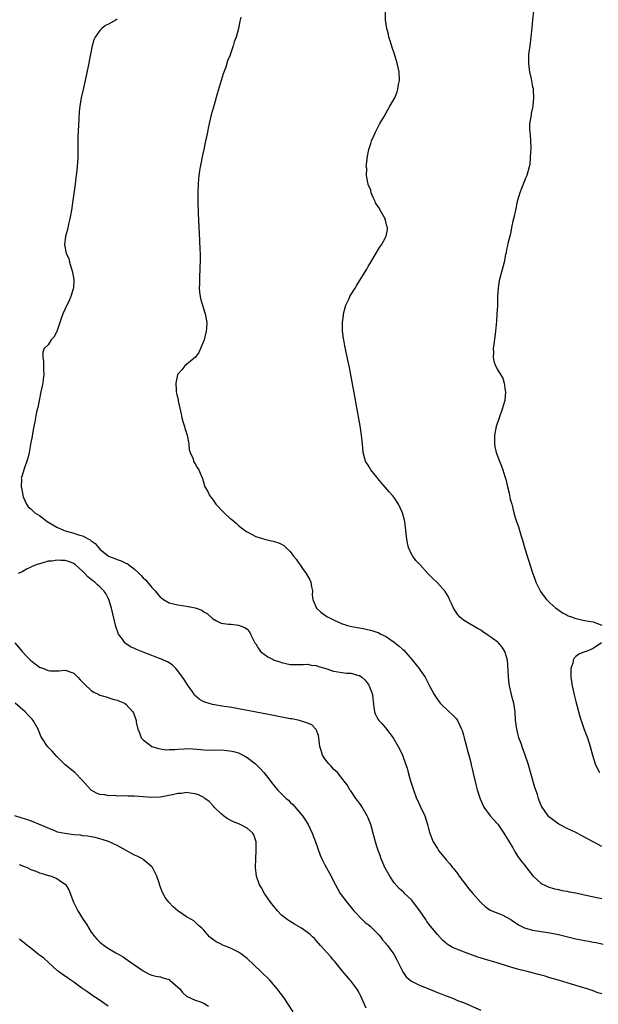
# Model space of a CAD drawing. Units: inches. Extents: x 2586000 to 2589000, y 1512000 to 1515000.
# Drawn here: x 2587864 to 2587998, y 1512159 to 1512387 of the extents above; entities that cross this region are included whole.
import ezdxf

# ---------------------------------------------------------------- set-up
doc = ezdxf.new("R2010")
doc.units = ezdxf.units.IN
doc.header["$MEASUREMENT"] = 0
doc.layers.add('LD25861512_10ft', color=112, linetype='Continuous')

msp = doc.modelspace()

# ---------------------------------------------------------------- linework, layer by layer
at = {"layer": 'LD25861512_10ft'}
for points, elevation in [([(2587915.6, 1512387.6), (2587915.44, 1512387), (2587915.33, 1512386.67), (2587915.03, 1512385), (2587914.45, 1512383), (2587914.06, 1512381.94), (2587913.77, 1512381), (2587913, 1512378.69), (2587912.5, 1512377.5), (2587912.08, 1512376.08), (2587911.51, 1512374.49), (2587910.1, 1512369.9), (2587909.38, 1512367.38), (2587908.72, 1512365), (2587908.25, 1512363), (2587908.04, 1512361.96), (2587907.83, 1512361), (2587907.55, 1512359.55), (2587907.43, 1512359), (2587907.34, 1512358.66), (2587906.99, 1512356.99), (2587906.55, 1512355), (2587906.46, 1512354.46), (2587906.16, 1512353), (2587906.05, 1512352.05), (2587905.88, 1512351), (2587905.8, 1512350.2), (2587905.71, 1512349), (2587905.62, 1512347), (2587905.63, 1512345), (2587905.73, 1512342.27), (2587906.01, 1512336.01), (2587906.12, 1512333.88), (2587906.14, 1512333), (2587906.13, 1512332.13), (2587906.17, 1512331), (2587906.1, 1512330.1), (2587906.11, 1512329), (2587906, 1512328), (2587906, 1512327), (2587906.01, 1512325.99), (2587905.94, 1512325), (2587906.01, 1512324.01), (2587906.13, 1512323), (2587906.3, 1512322.3), (2587906.67, 1512321), (2587907.28, 1512319.28), (2587907.34, 1512319), (2587907.38, 1512318.62), (2587907.7, 1512317), (2587907.65, 1512315.65), (2587907.59, 1512315), (2587907.07, 1512313), (2587906.27, 1512311), (2587905.89, 1512310.11), (2587905, 1512308.94), (2587904.77, 1512308.77), (2587902.61, 1512307), (2587901.91, 1512306.09), (2587901, 1512305.11), (2587900.94, 1512305), (2587900.92, 1512304.92), (2587900.55, 1512303), (2587900.61, 1512301.39), (2587900.6, 1512301), (2587900.66, 1512300.66), (2587901.05, 1512299.05), (2587901.05, 1512298.95), (2587901.8, 1512295.8), (2587901.95, 1512295), (2587902.16, 1512294.16), (2587902.52, 1512293), (2587902.61, 1512292.61), (2587903, 1512291.45), (2587903.13, 1512291), (2587903.51, 1512289), (2587903.65, 1512287.65), (2587903.85, 1512287), (2587904.51, 1512285.49), (2587904.63, 1512285), (2587904.73, 1512284.73), (2587905, 1512284.37), (2587905.49, 1512283.49), (2587905.88, 1512283), (2587906.19, 1512282.19), (2587906.73, 1512281), (2587907.23, 1512279), (2587907.94, 1512277.94), (2587908.3, 1512277), (2587909, 1512276.18), (2587909.82, 1512275), (2587910.41, 1512274.41), (2587911, 1512273.75), (2587911.7, 1512273), (2587913, 1512271.82), (2587913.46, 1512271.46), (2587914.53, 1512270.53), (2587915, 1512270.08), (2587916.45, 1512269), (2587917, 1512268.62), (2587919, 1512267.59), (2587921, 1512266.91), (2587922.57, 1512266.57), (2587923, 1512266.47), (2587924.13, 1512266.13), (2587925, 1512265.76), (2587925.48, 1512265.48), (2587925.94, 1512265), (2587927, 1512264.1), (2587927.73, 1512263), (2587928.35, 1512262.35), (2587929.16, 1512261.16), (2587929.25, 1512261), (2587929.84, 1512260.16), (2587930.7, 1512259), (2587931.52, 1512257.52), (2587931.73, 1512257), (2587931.89, 1512255.89), (2587932.1, 1512255), (2587932.03, 1512254.03), (2587932.17, 1512253), (2587933.02, 1512251), (2587934.07, 1512250.07), (2587935.22, 1512249.22), (2587935.56, 1512249), (2587937, 1512248.27), (2587939, 1512247.4), (2587939.29, 1512247.29), (2587940.2, 1512247), (2587940.83, 1512246.83), (2587942.49, 1512246.49), (2587943, 1512246.42), (2587944.19, 1512246.19), (2587945.84, 1512245.84), (2587947, 1512245.43), (2587947.33, 1512245.33), (2587947.92, 1512245), (2587949, 1512244.48), (2587951, 1512243.09), (2587952.19, 1512242.19), (2587953, 1512241.44), (2587953.24, 1512241.24), (2587955.12, 1512239.12), (2587956.75, 1512237), (2587957, 1512236.63), (2587958.17, 1512235), (2587958.45, 1512234.45), (2587959, 1512233.33), (2587959.19, 1512233), (2587960.24, 1512231), (2587961, 1512229.86), (2587961.64, 1512229), (2587963.74, 1512227), (2587964.4, 1512226.4), (2587965, 1512225.81), (2587965.38, 1512225.38), (2587965.65, 1512225), (2587966.17, 1512223.83), (2587966.59, 1512223), (2587966.7, 1512222.7), (2587967, 1512221.63), (2587967.16, 1512221), (2587967.72, 1512219), (2587967.97, 1512217.97), (2587968.3, 1512217), (2587968.7, 1512215.3), (2587968.79, 1512214.79), (2587969, 1512213.88), (2587969.15, 1512213.15), (2587969.94, 1512209.94), (2587970.22, 1512209), (2587970.89, 1512206.89), (2587971.5, 1512205.5), (2587971.76, 1512205), (2587973.18, 1512203), (2587974.02, 1512202.02), (2587975, 1512201.05), (2587976.35, 1512199), (2587976.58, 1512198.58), (2587977, 1512197.96), (2587977.32, 1512197.32), (2587977.56, 1512197), (2587978.43, 1512195.57), (2587978.84, 1512194.84), (2587979, 1512194.6), (2587979.6, 1512193.6), (2587980.45, 1512192.45), (2587981, 1512191.77), (2587982.19, 1512190.19), (2587983.09, 1512189.09), (2587985, 1512187.37), (2587985.7, 1512187), (2587986.58, 1512186.58), (2587988.1, 1512186.1), (2587989, 1512185.92), (2587989.73, 1512185.73), (2587991, 1512185.53), (2587991.43, 1512185.43), (2587993, 1512185.15), (2587996.39, 1512184.39), (2587999, 1512183.86)], 8540), ([(2587999, 1512195.86), (2587997.01, 1512197), (2587995.66, 1512197.66), (2587995, 1512198.06), (2587994.36, 1512198.36), (2587993.27, 1512199), (2587993, 1512199.14), (2587991, 1512200.08), (2587989.07, 1512201.07), (2587987.88, 1512201.88), (2587987, 1512202.58), (2587986.78, 1512202.78), (2587986.56, 1512203), (2587985.18, 1512205), (2587985, 1512205.39), (2587984.53, 1512206.53), (2587984.38, 1512207), (2587984.11, 1512207.89), (2587983.53, 1512209.53), (2587981.96, 1512215), (2587981.24, 1512217.24), (2587980.7, 1512218.7), (2587980.33, 1512219.67), (2587979.85, 1512221), (2587979.32, 1512223), (2587979.07, 1512225.07), (2587978.94, 1512227), (2587978.63, 1512229), (2587978.31, 1512230.31), (2587978.11, 1512231), (2587977.67, 1512233), (2587977.59, 1512233.59), (2587977.46, 1512235), (2587977.39, 1512236.61), (2587977.17, 1512239), (2587977, 1512239.76), (2587976.58, 1512241), (2587975.99, 1512241.99), (2587975.13, 1512243), (2587975, 1512243.11), (2587972.34, 1512245), (2587971.51, 1512245.51), (2587971, 1512245.87), (2587970.27, 1512246.27), (2587967, 1512248.24), (2587966.14, 1512249), (2587965.62, 1512249.62), (2587965, 1512250.56), (2587964.72, 1512251), (2587964.21, 1512252.21), (2587963.78, 1512253), (2587963.57, 1512253.57), (2587962.82, 1512254.82), (2587961, 1512256.83), (2587959.89, 1512257.89), (2587958.77, 1512259), (2587957, 1512260.98), (2587956.02, 1512262.02), (2587955.3, 1512263), (2587955.18, 1512263.18), (2587954.32, 1512265), (2587954.05, 1512266.05), (2587953.91, 1512267), (2587953.81, 1512268.19), (2587953.71, 1512269), (2587953.6, 1512269.6), (2587953.44, 1512271), (2587952.94, 1512273), (2587952.03, 1512275), (2587951, 1512276.54), (2587950.63, 1512277), (2587949.88, 1512277.88), (2587948.93, 1512278.93), (2587948.03, 1512280.03), (2587947.21, 1512281), (2587947, 1512281.3), (2587945.59, 1512283), (2587945, 1512284.02), (2587944.61, 1512284.61), (2587944.4, 1512285), (2587943.87, 1512287), (2587943.68, 1512289), (2587943.47, 1512291), (2587943.13, 1512293.13), (2587941.9, 1512299.9), (2587940.65, 1512306.65), (2587940.33, 1512308.33), (2587939.62, 1512311.62), (2587939.36, 1512313), (2587939.29, 1512313.29), (2587939.09, 1512315.09), (2587939.09, 1512317), (2587939.32, 1512318.68), (2587939.32, 1512319), (2587939.85, 1512321), (2587940.59, 1512322.59), (2587940.76, 1512323), (2587941, 1512323.44), (2587942, 1512325), (2587942.38, 1512325.62), (2587943, 1512326.69), (2587944.65, 1512329.35), (2587945, 1512329.98), (2587945.38, 1512330.62), (2587945.64, 1512331), (2587946.65, 1512332.65), (2587947.64, 1512334.36), (2587948.06, 1512335), (2587949, 1512336.67), (2587949.16, 1512337), (2587949.49, 1512338.51), (2587949.5, 1512339), (2587949.33, 1512339.33), (2587949, 1512340.7), (2587948.93, 1512340.93), (2587948.92, 1512341), (2587947.79, 1512343), (2587947.5, 1512343.5), (2587947, 1512344.24), (2587946.72, 1512344.72), (2587946.61, 1512345), (2587946.24, 1512345.76), (2587945.71, 1512347), (2587945.61, 1512347.61), (2587945, 1512348.93), (2587944.96, 1512349.04), (2587944.64, 1512351), (2587944.65, 1512352.65), (2587944.55, 1512353), (2587944.73, 1512354.73), (2587944.74, 1512355), (2587945.13, 1512357), (2587945.62, 1512358.38), (2587945.77, 1512359), (2587946.36, 1512360.36), (2587946.66, 1512361), (2587946.79, 1512361.21), (2587947.72, 1512363), (2587948.68, 1512364.68), (2587950.04, 1512367), (2587951.14, 1512369), (2587951.67, 1512370.33), (2587951.89, 1512371), (2587952.03, 1512372.03), (2587952.2, 1512373), (2587952.13, 1512375), (2587951.95, 1512375.95), (2587951.73, 1512377), (2587951.08, 1512379.08), (2587950.58, 1512380.58), (2587950.12, 1512381.88), (2587949.81, 1512383), (2587949.7, 1512383.7), (2587949.32, 1512385), (2587949.04, 1512386.96), (2587948.97, 1512389)], 8530), ([(2587983.2, 1512389), (2587982.99, 1512387), (2587982.84, 1512385.16), (2587982.63, 1512383), (2587982.33, 1512381), (2587982.08, 1512379), (2587982.09, 1512377.91), (2587982.06, 1512377), (2587982.14, 1512376.14), (2587982.31, 1512375), (2587982.66, 1512373.34), (2587983, 1512371.53), (2587983.1, 1512371.1), (2587983.11, 1512371), (2587983.1, 1512370.9), (2587983.23, 1512369), (2587983.08, 1512367.08), (2587983, 1512366.67), (2587982.69, 1512365.31), (2587982.64, 1512365), (2587982.6, 1512364.6), (2587982.32, 1512363), (2587982.29, 1512361.71), (2587982.34, 1512361), (2587982.41, 1512360.41), (2587982.51, 1512359), (2587982.57, 1512357.43), (2587982.57, 1512357), (2587982.52, 1512356.52), (2587982.47, 1512355), (2587982.33, 1512353.67), (2587982.2, 1512353), (2587981.63, 1512351), (2587981.44, 1512350.56), (2587981, 1512349.42), (2587980.02, 1512347), (2587979.46, 1512345), (2587979.01, 1512343.01), (2587978.67, 1512341.33), (2587978.47, 1512340.47), (2587978.16, 1512339), (2587977.98, 1512338.02), (2587977.71, 1512337), (2587977.31, 1512335.31), (2587977.21, 1512334.79), (2587977, 1512333.9), (2587976.86, 1512333.14), (2587976.77, 1512332.77), (2587976.41, 1512331), (2587976.15, 1512329.85), (2587975.9, 1512329), (2587975.36, 1512327), (2587975.3, 1512326.7), (2587975.02, 1512325), (2587974.92, 1512323), (2587974.86, 1512320.86), (2587974.76, 1512319), (2587974.64, 1512317.36), (2587974.41, 1512315), (2587974.26, 1512313.74), (2587974.02, 1512312.02), (2587973.91, 1512311), (2587973.96, 1512310.04), (2587973.91, 1512309), (2587974.06, 1512308.06), (2587974.43, 1512307), (2587975, 1512306.03), (2587975.58, 1512305), (2587976.12, 1512304.12), (2587976.46, 1512303), (2587976.68, 1512301.32), (2587976.75, 1512301), (2587976.56, 1512299), (2587976.23, 1512297.77), (2587975.99, 1512297), (2587975.26, 1512295), (2587974.59, 1512293), (2587974.18, 1512291), (2587974.17, 1512289), (2587974.3, 1512288.3), (2587974.59, 1512287), (2587975.32, 1512285), (2587975.81, 1512283.81), (2587976.1, 1512283), (2587976.59, 1512281.41), (2587976.8, 1512280.8), (2587977.23, 1512279), (2587977.59, 1512277.59), (2587977.85, 1512276.15), (2587978.17, 1512275), (2587978.39, 1512274.39), (2587978.69, 1512273), (2587979, 1512271.96), (2587979.24, 1512271.24), (2587979.31, 1512271), (2587979.76, 1512269.76), (2587980.34, 1512267.66), (2587980.67, 1512266.67), (2587981.21, 1512264.79), (2587982.08, 1512262.08), (2587983, 1512259.12), (2587983.56, 1512257.56), (2587983.77, 1512257), (2587984.77, 1512255), (2587984.85, 1512254.85), (2587985.67, 1512253.67), (2587986.23, 1512253), (2587987, 1512252.19), (2587988.37, 1512251), (2587988.72, 1512250.72), (2587989.92, 1512249.92), (2587991, 1512249.37), (2587991.25, 1512249.25), (2587992.01, 1512249), (2587993, 1512248.61), (2587995, 1512248.15), (2587996, 1512248), (2587997, 1512247.81), (2587999, 1512247.04)], 8520), ([(2587887, 1512387.16), (2587886.79, 1512387), (2587885, 1512386), (2587884.31, 1512385.69), (2587883.46, 1512385), (2587883, 1512384.55), (2587881.86, 1512383), (2587881.59, 1512382.41), (2587881.17, 1512381), (2587880.49, 1512377.51), (2587880.42, 1512377), (2587880.29, 1512376.29), (2587879.59, 1512373), (2587879.11, 1512370.89), (2587878.66, 1512369), (2587878.33, 1512367), (2587878.22, 1512365.78), (2587878.1, 1512364.1), (2587877.9, 1512359.9), (2587877.89, 1512359), (2587877.91, 1512358.09), (2587877.9, 1512357), (2587877.87, 1512355.87), (2587877.89, 1512355), (2587877.85, 1512354.15), (2587877.75, 1512353), (2587877.56, 1512351.56), (2587877.46, 1512350.54), (2587877.24, 1512349), (2587876.75, 1512345.25), (2587876.41, 1512343), (2587876.05, 1512341), (2587875.75, 1512339.75), (2587875.48, 1512338.52), (2587875.04, 1512337), (2587874.8, 1512335), (2587875.2, 1512333), (2587875.8, 1512331.8), (2587875.95, 1512331), (2587876.36, 1512329.64), (2587876.6, 1512329), (2587876.94, 1512327), (2587876.86, 1512325), (2587876.79, 1512324.79), (2587876.31, 1512323), (2587875.92, 1512322.08), (2587875, 1512320.21), (2587874.45, 1512319), (2587874.05, 1512317.95), (2587873, 1512314.91), (2587872.34, 1512313.66), (2587871.74, 1512313), (2587871, 1512311.9), (2587870.13, 1512311), (2587869.82, 1512310.18), (2587869.78, 1512309), (2587869.99, 1512307.99), (2587869.98, 1512307), (2587869.94, 1512306.06), (2587870.02, 1512305), (2587869.9, 1512303.9), (2587869.77, 1512303), (2587869.65, 1512302.35), (2587869.37, 1512301), (2587868.93, 1512299), (2587868.61, 1512297.39), (2587868.37, 1512296.37), (2587868.12, 1512295), (2587867.97, 1512294.03), (2587867.72, 1512293), (2587867.38, 1512291.38), (2587867.3, 1512290.7), (2587867, 1512289.27), (2587866.62, 1512287), (2587866.34, 1512285.66), (2587866.12, 1512285), (2587865.63, 1512283.63), (2587865.42, 1512283), (2587865, 1512281.64), (2587864.82, 1512281), (2587864.84, 1512280.84), (2587864.77, 1512279), (2587864.84, 1512278.84), (2587865, 1512277.93), (2587865.17, 1512277.17), (2587865.18, 1512277), (2587865.27, 1512276.73), (2587865.99, 1512275), (2587866.44, 1512274.44), (2587867, 1512273.95), (2587867.47, 1512273.47), (2587867.92, 1512273), (2587869, 1512272.4), (2587870.83, 1512271), (2587873, 1512269.71), (2587874.57, 1512269), (2587875, 1512268.86), (2587877, 1512268.34), (2587878.04, 1512267.96), (2587879, 1512267.67), (2587880.75, 1512266.75), (2587881, 1512266.52), (2587881.91, 1512265.91), (2587882.63, 1512265), (2587883, 1512264.6), (2587885, 1512263.04), (2587886.47, 1512262.47), (2587887, 1512262.25), (2587887.94, 1512261.94), (2587889, 1512261.39), (2587889.28, 1512261.28), (2587891, 1512259.98), (2587892.07, 1512259), (2587892.53, 1512258.53), (2587893, 1512258.02), (2587893.54, 1512257.54), (2587894.01, 1512257), (2587895, 1512255.78), (2587895.74, 1512255), (2587896.27, 1512254.27), (2587897, 1512253.47), (2587897.27, 1512253.27), (2587897.67, 1512253), (2587899, 1512252.25), (2587899.98, 1512252.02), (2587901, 1512251.73), (2587903, 1512251.43), (2587905, 1512251.07), (2587906.52, 1512250.52), (2587907, 1512250.17), (2587907.77, 1512249.77), (2587909, 1512248.6), (2587909.91, 1512248.09), (2587911, 1512247.54), (2587912.68, 1512247.32), (2587913.32, 1512247.32), (2587915, 1512247.06), (2587916.52, 1512246.52), (2587917, 1512246.11), (2587917.55, 1512245.55), (2587917.8, 1512245), (2587918.59, 1512243.41), (2587918.83, 1512243), (2587919, 1512242.76), (2587919.66, 1512241.66), (2587920.13, 1512241), (2587921.77, 1512239.77), (2587923, 1512239.12), (2587923.26, 1512239), (2587924.55, 1512238.55), (2587925, 1512238.4), (2587927, 1512238), (2587929, 1512237.95), (2587929.96, 1512237.96), (2587931, 1512238.01), (2587931.84, 1512237.84), (2587933, 1512237.72), (2587933.52, 1512237.52), (2587935, 1512237.08), (2587937, 1512236.43), (2587939, 1512236.1), (2587940.01, 1512235.99), (2587941, 1512235.95), (2587942.5, 1512235.5), (2587943, 1512235.41), (2587943.54, 1512235), (2587944.32, 1512234.32), (2587945, 1512233.41), (2587945.17, 1512233.16), (2587945.26, 1512233), (2587945.97, 1512231), (2587946.04, 1512230.04), (2587946.41, 1512227.59), (2587946.45, 1512227), (2587946.59, 1512226.59), (2587947, 1512225.76), (2587947.27, 1512225.27), (2587947.45, 1512225), (2587948.22, 1512224.22), (2587949, 1512223.3), (2587950.04, 1512222.04), (2587950.76, 1512221), (2587951.91, 1512219), (2587952.28, 1512218.28), (2587952.9, 1512217), (2587953, 1512216.76), (2587953.66, 1512215), (2587954.01, 1512214.01), (2587954.21, 1512213), (2587954.7, 1512211.3), (2587955.46, 1512209), (2587956.19, 1512207), (2587956.46, 1512206.46), (2587957, 1512205.25), (2587958.07, 1512203), (2587958.7, 1512201), (2587959, 1512199.76), (2587959.24, 1512199), (2587959.72, 1512197.72), (2587960.04, 1512197), (2587961, 1512195.4), (2587961.26, 1512195), (2587962.06, 1512194.06), (2587963, 1512192.77), (2587963.88, 1512191.88), (2587964.52, 1512191), (2587964.76, 1512190.76), (2587965, 1512190.41), (2587965.63, 1512189.63), (2587966.01, 1512189), (2587967, 1512187.73), (2587967.54, 1512187), (2587968.2, 1512186.2), (2587969.21, 1512185), (2587971, 1512182.95), (2587972.01, 1512182.01), (2587973.2, 1512181.2), (2587975, 1512180.44), (2587975.94, 1512180.06), (2587977, 1512179.58), (2587977.94, 1512179), (2587978.57, 1512178.57), (2587979, 1512178.35), (2587979.77, 1512177.77), (2587981.12, 1512177.12), (2587983, 1512176.56), (2587983.51, 1512176.49), (2587987, 1512175.94), (2587989, 1512175.52), (2587993, 1512174.57), (2587994.3, 1512174.3), (2587995, 1512174.14), (2587995.99, 1512173.99), (2587997, 1512173.78), (2587997.67, 1512173.67), (2587999.29, 1512173.29)], 8550), ([(2587999, 1512161.81), (2587998.09, 1512162.09), (2587997, 1512162.52), (2587995.59, 1512163), (2587993, 1512163.75), (2587991, 1512164.37), (2587989.02, 1512165), (2587987, 1512165.56), (2587985.9, 1512165.9), (2587985, 1512166.13), (2587984.33, 1512166.33), (2587981.76, 1512167), (2587979.53, 1512167.53), (2587977, 1512168.27), (2587974.8, 1512169), (2587971.86, 1512169.86), (2587970.34, 1512170.34), (2587967, 1512171.51), (2587966.08, 1512171.92), (2587964.51, 1512172.51), (2587963.29, 1512173.29), (2587962.21, 1512174.21), (2587961, 1512175.56), (2587959.44, 1512177.44), (2587958.58, 1512178.58), (2587958.33, 1512179), (2587956.97, 1512181), (2587955.25, 1512183.25), (2587955, 1512183.54), (2587953.43, 1512185), (2587953.22, 1512185.22), (2587952.15, 1512186.15), (2587951, 1512187.47), (2587950.02, 1512189), (2587948.88, 1512191), (2587948.33, 1512192.33), (2587947.98, 1512193), (2587947.77, 1512193.77), (2587947.27, 1512195), (2587947, 1512195.92), (2587946.68, 1512197), (2587946.32, 1512198.32), (2587945.86, 1512200.15), (2587945.61, 1512201), (2587945, 1512202.54), (2587944.8, 1512203), (2587943.59, 1512205), (2587943.38, 1512205.38), (2587943, 1512205.92), (2587942.52, 1512206.52), (2587942.11, 1512207), (2587941, 1512208.73), (2587940.79, 1512209), (2587940.13, 1512210.13), (2587939.47, 1512211), (2587937.88, 1512213), (2587937, 1512213.8), (2587936.46, 1512214.46), (2587935.93, 1512215), (2587935, 1512216.14), (2587934.45, 1512217), (2587934.1, 1512218.1), (2587933.83, 1512219), (2587933.66, 1512220.34), (2587933.61, 1512221), (2587933.52, 1512221.52), (2587932.96, 1512222.96), (2587932, 1512224), (2587931, 1512224.4), (2587929.11, 1512225), (2587927.37, 1512225.37), (2587927, 1512225.43), (2587922.33, 1512226.33), (2587918.7, 1512227), (2587915, 1512227.75), (2587913, 1512228.12), (2587911.71, 1512228.29), (2587909, 1512228.71), (2587907.98, 1512229), (2587907.25, 1512229.25), (2587907, 1512229.37), (2587905.96, 1512229.96), (2587904.89, 1512230.89), (2587904.44, 1512231.56), (2587903.25, 1512233.25), (2587903, 1512233.62), (2587902.48, 1512234.48), (2587902.12, 1512235), (2587901, 1512236.53), (2587900.52, 1512237), (2587899.78, 1512237.78), (2587899, 1512238.36), (2587898.6, 1512238.6), (2587897.69, 1512239), (2587897.22, 1512239.22), (2587896.55, 1512239.45), (2587895, 1512240.01), (2587893, 1512240.78), (2587891.44, 1512241.44), (2587891, 1512241.65), (2587890.08, 1512242.08), (2587888.87, 1512242.87), (2587888.74, 1512243), (2587888.19, 1512243.81), (2587887.3, 1512245), (2587887.2, 1512245.2), (2587886.71, 1512246.71), (2587885.71, 1512251), (2587885.09, 1512253), (2587884.34, 1512254.34), (2587883.93, 1512255), (2587883, 1512255.88), (2587882.41, 1512256.41), (2587881.81, 1512257), (2587881.33, 1512257.33), (2587880.21, 1512258.21), (2587879.53, 1512259), (2587879, 1512259.54), (2587877.37, 1512261), (2587877.17, 1512261.17), (2587877, 1512261.29), (2587875.75, 1512261.75), (2587875, 1512261.99), (2587874, 1512262), (2587873, 1512262.1), (2587871.87, 1512261.87), (2587871, 1512261.84), (2587869.31, 1512261.31), (2587869, 1512261.27), (2587868.25, 1512261), (2587867.35, 1512260.64), (2587867, 1512260.44), (2587866, 1512260), (2587865, 1512259.39), (2587864.12, 1512259)], 8560), ([(2587863.34, 1512243), (2587865.04, 1512241), (2587865.97, 1512239.97), (2587867, 1512238.88), (2587869, 1512237.35), (2587869.97, 1512237), (2587871, 1512236.59), (2587871.48, 1512236.52), (2587873.48, 1512236.52), (2587875, 1512236.69), (2587877, 1512235.95), (2587877.93, 1512235), (2587878.42, 1512234.42), (2587879, 1512233.91), (2587879.41, 1512233.41), (2587881, 1512231.98), (2587881.6, 1512231.6), (2587882.76, 1512231), (2587883, 1512230.86), (2587884.45, 1512230.45), (2587885.98, 1512229.98), (2587887, 1512229.72), (2587887.49, 1512229.49), (2587888.71, 1512229), (2587889, 1512228.77), (2587890.63, 1512227), (2587890.76, 1512226.76), (2587891.35, 1512225), (2587891.4, 1512224.6), (2587891.76, 1512223), (2587892.13, 1512222.13), (2587892.55, 1512221), (2587893, 1512220.51), (2587895, 1512219.03), (2587896.52, 1512218.52), (2587898.27, 1512218.27), (2587899, 1512218.3), (2587900.32, 1512218.32), (2587901, 1512218.41), (2587902.47, 1512218.47), (2587903, 1512218.51), (2587904.47, 1512218.47), (2587906.33, 1512218.33), (2587907, 1512218.24), (2587909, 1512218.19), (2587911, 1512218.2), (2587913, 1512218.04), (2587913.84, 1512217.84), (2587915, 1512217.52), (2587915.37, 1512217.37), (2587916.11, 1512217), (2587917, 1512216.5), (2587918.94, 1512215), (2587919.98, 1512213.98), (2587920.87, 1512213), (2587921.82, 1512211.82), (2587922.67, 1512210.67), (2587924.04, 1512209), (2587925, 1512208.1), (2587926.08, 1512207), (2587926.57, 1512206.57), (2587927, 1512206.14), (2587927.59, 1512205.59), (2587929, 1512204.01), (2587929.83, 1512203), (2587930.3, 1512202.3), (2587931.1, 1512201), (2587932.07, 1512199), (2587932.85, 1512197), (2587933.92, 1512193.92), (2587934.32, 1512193), (2587935, 1512191.63), (2587936.43, 1512189), (2587937, 1512187.91), (2587937.42, 1512187), (2587938.56, 1512185), (2587940.04, 1512183), (2587941.39, 1512181.39), (2587941.69, 1512181), (2587943.61, 1512179), (2587944.34, 1512178.34), (2587945, 1512177.86), (2587945.46, 1512177.46), (2587947.46, 1512175.46), (2587947.84, 1512175), (2587948.34, 1512174.34), (2587949, 1512173.55), (2587949.27, 1512173.27), (2587949.5, 1512173), (2587950.93, 1512171), (2587951.65, 1512169.65), (2587953, 1512166.92), (2587953.79, 1512165.79), (2587954.67, 1512165), (2587955, 1512164.73), (2587955.46, 1512164.54), (2587957, 1512163.74), (2587959, 1512162.97), (2587961, 1512162.17), (2587961.85, 1512161.85), (2587963, 1512161.38), (2587963.28, 1512161.28), (2587964.73, 1512160.73), (2587965.68, 1512160.32), (2587967, 1512159.79), (2587971, 1512158.04)], 8570), ([(2587998.95, 1512243), (2587997, 1512241.63), (2587995.39, 1512241), (2587995, 1512240.87), (2587993.68, 1512240.32), (2587993, 1512239.79), (2587992.58, 1512239.42), (2587992.41, 1512239), (2587992.3, 1512238.3), (2587991.85, 1512237), (2587991.8, 1512236.2), (2587991.86, 1512235), (2587992.15, 1512233), (2587992.68, 1512230.68), (2587993, 1512229.41), (2587993.95, 1512225.95), (2587994.22, 1512225), (2587994.94, 1512222.94), (2587995.71, 1512221), (2587996.34, 1512219), (2587996.84, 1512217), (2587997.49, 1512215), (2587997.96, 1512213.96), (2587998.49, 1512213)], 8520), ([(2587944.52, 1512158.52), (2587943.29, 1512161.29), (2587943, 1512161.91), (2587942.63, 1512162.63), (2587942.39, 1512163), (2587941, 1512164.84), (2587940.86, 1512165), (2587939.96, 1512165.96), (2587939.05, 1512167.05), (2587937.3, 1512169.3), (2587937, 1512169.64), (2587936.39, 1512170.39), (2587933.98, 1512173), (2587933, 1512174.15), (2587932.59, 1512174.59), (2587932.14, 1512175), (2587931.57, 1512175.57), (2587931, 1512175.99), (2587929.57, 1512177), (2587927.95, 1512177.95), (2587926.7, 1512178.7), (2587926.25, 1512179), (2587925, 1512180.04), (2587924.02, 1512181), (2587923, 1512182.27), (2587922.45, 1512183), (2587921.05, 1512185), (2587920.32, 1512186.32), (2587919.9, 1512187), (2587919.19, 1512189), (2587918.97, 1512191), (2587919.02, 1512193.02), (2587919.12, 1512195), (2587919.09, 1512197), (2587918.57, 1512198.57), (2587918.36, 1512199), (2587917, 1512200.1), (2587915.4, 1512201), (2587913.7, 1512201.7), (2587912.39, 1512202.39), (2587911.54, 1512203), (2587911, 1512203.47), (2587909.44, 1512205), (2587909.25, 1512205.25), (2587908.26, 1512206.26), (2587907.28, 1512207), (2587907, 1512207.18), (2587905.81, 1512207.81), (2587905, 1512208.04), (2587903.82, 1512208.18), (2587903, 1512208.37), (2587901.84, 1512208.16), (2587901, 1512208.13), (2587900.11, 1512207.89), (2587897, 1512207.32), (2587895, 1512207.24), (2587891, 1512207.52), (2587889.54, 1512207.54), (2587888.41, 1512207.59), (2587887, 1512207.56), (2587886.35, 1512207.65), (2587885, 1512207.61), (2587884.17, 1512207.83), (2587883, 1512207.93), (2587882.19, 1512208.19), (2587881, 1512208.89), (2587880.86, 1512209), (2587879, 1512211.11), (2587877.16, 1512213), (2587875, 1512214.75), (2587873.88, 1512215.88), (2587873, 1512216.72), (2587871.95, 1512217.95), (2587870.88, 1512219), (2587869.55, 1512221), (2587869.37, 1512221.37), (2587868.79, 1512222.79), (2587868.69, 1512223), (2587867.6, 1512225), (2587867.31, 1512225.31), (2587867, 1512225.66), (2587866.32, 1512226.32), (2587865.73, 1512227), (2587863.42, 1512229)], 8580), ([(2587927.67, 1512157.67), (2587925.47, 1512161), (2587924, 1512163), (2587922.26, 1512165), (2587920.21, 1512167), (2587917, 1512169.98), (2587916.42, 1512170.42), (2587915.74, 1512171), (2587915, 1512171.49), (2587913, 1512172.48), (2587911.18, 1512173.18), (2587911, 1512173.3), (2587909.84, 1512173.84), (2587909, 1512174.5), (2587908.69, 1512174.69), (2587908.33, 1512175), (2587907, 1512176.58), (2587906.55, 1512177), (2587905.73, 1512177.73), (2587905, 1512178.41), (2587904.67, 1512178.67), (2587904.17, 1512179), (2587903, 1512179.66), (2587901, 1512181), (2587899.93, 1512181.93), (2587898.9, 1512183), (2587898.1, 1512184.1), (2587897.39, 1512185.39), (2587897, 1512186.5), (2587896.85, 1512186.85), (2587896.74, 1512187.26), (2587896.15, 1512189), (2587895.78, 1512189.78), (2587895.15, 1512191), (2587895, 1512191.2), (2587893, 1512192.91), (2587892.85, 1512193), (2587891.62, 1512193.62), (2587891, 1512193.89), (2587887, 1512196.1), (2587885.01, 1512197.01), (2587883.52, 1512197.52), (2587883, 1512197.63), (2587881.93, 1512197.93), (2587881, 1512198.09), (2587880.24, 1512198.24), (2587879, 1512198.39), (2587878.47, 1512198.47), (2587877, 1512198.58), (2587874.86, 1512198.86), (2587873.23, 1512199.23), (2587872.42, 1512199.58), (2587871, 1512200.1), (2587869.04, 1512200.96), (2587867.56, 1512201.56), (2587866.1, 1512202.1), (2587865, 1512202.43), (2587863.32, 1512203)], 8590), ([(2587864.31, 1512191.69), (2587865.35, 1512191.35), (2587866.16, 1512191), (2587867, 1512190.58), (2587868.17, 1512190.17), (2587869, 1512189.8), (2587869.66, 1512189.66), (2587871, 1512189.21), (2587871.17, 1512189.17), (2587871.71, 1512189), (2587873, 1512188.5), (2587874.56, 1512187.44), (2587875, 1512187.17), (2587875.15, 1512187), (2587875.85, 1512185.85), (2587876.89, 1512183), (2587877.6, 1512181.6), (2587877.87, 1512181), (2587879.14, 1512179), (2587879.9, 1512177.9), (2587880.43, 1512177), (2587881, 1512176.12), (2587881.83, 1512175), (2587882.37, 1512174.37), (2587883, 1512173.75), (2587883.97, 1512173), (2587885, 1512172.33), (2587886.67, 1512171.33), (2587888.35, 1512170.35), (2587889, 1512169.89), (2587889.56, 1512169.56), (2587890.29, 1512169), (2587890.72, 1512168.72), (2587891, 1512168.51), (2587893, 1512167.11), (2587894.4, 1512166.4), (2587895, 1512166.17), (2587895.89, 1512165.89), (2587897, 1512165.76), (2587897.56, 1512165.56), (2587899, 1512165.12), (2587899.08, 1512165.08), (2587899.19, 1512165), (2587901, 1512163.4), (2587901.43, 1512163), (2587902.1, 1512162.1), (2587903, 1512161.29), (2587903.18, 1512161.18), (2587905, 1512160.4), (2587906.04, 1512160.04), (2587907, 1512159.66), (2587908.08, 1512159)], 8600), ([(2587884.87, 1512159), (2587882.57, 1512160.57), (2587881.97, 1512161), (2587881.38, 1512161.38), (2587880.19, 1512162.19), (2587878.85, 1512163.15), (2587877, 1512164.5), (2587876.24, 1512165), (2587875.51, 1512165.5), (2587875, 1512165.9), (2587874.32, 1512166.32), (2587873.42, 1512167), (2587873.18, 1512167.18), (2587871, 1512169.11), (2587870.05, 1512170.05), (2587869, 1512170.8), (2587868.9, 1512170.9), (2587868.75, 1512171), (2587867, 1512172.38), (2587866.17, 1512173), (2587865.56, 1512173.56), (2587865, 1512173.9), (2587864.43, 1512174.43)], 8610)]:
    msp.add_lwpolyline(points, dxfattribs=dict(at, elevation=elevation))

doc.saveas('drawing.dxf')
